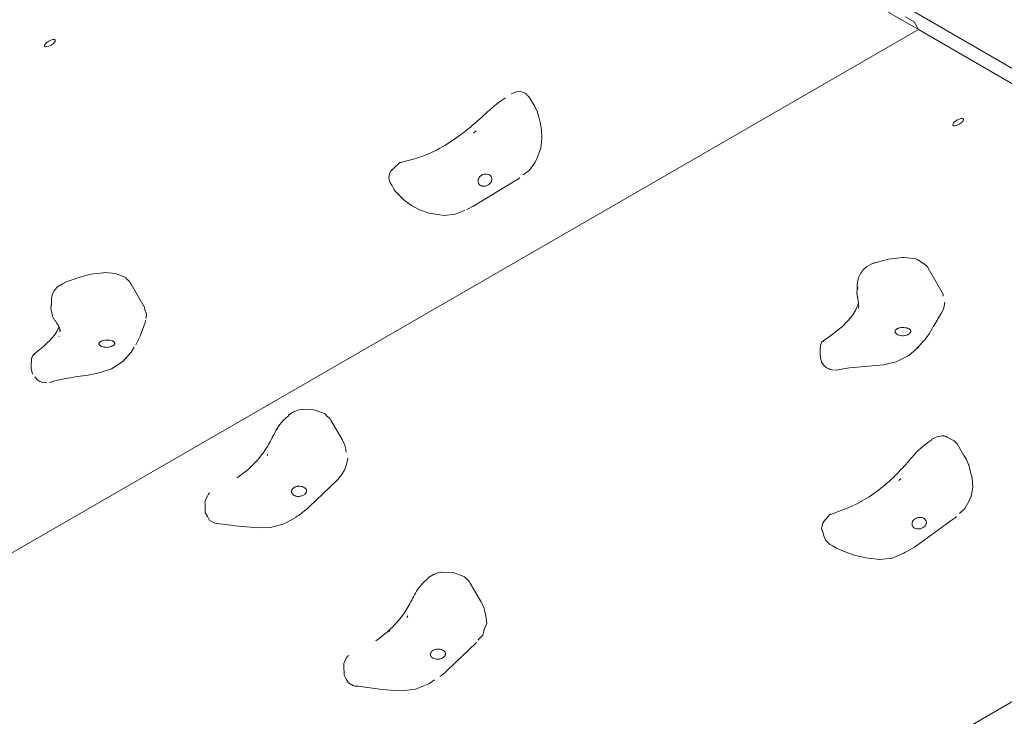
# Model space of a CAD drawing. Units: millimetres. Extents: x -814 to 8503, y -4450 to 4867.
# Drawn here: x 4566 to 5289, y -1093 to -581 of the extents above; entities that cross this region are included whole.
import ezdxf

# ---------------------------------------------------------------- set-up
doc = ezdxf.new("R2010")
doc.units = ezdxf.units.MM
doc.header["$LTSCALE"] = 5
doc.linetypes.add('AUSGEZOGEN', pattern=[0])
doc.linetypes.add('DASHED', pattern=[0.75, 0.5, -0.25])
for name, color, linetype, true_color in [('Layer3', 9, 'Continuous', 0x808080), ('Layer31', 7, 'Continuous', 0x552b2b), ('Layer32', 7, 'Continuous', 0x552b2b), ('Layer35', 7, 'Continuous', 0x030000)]:
    doc.layers.add(name, color=color, linetype=linetype, true_color=true_color)

msp = doc.modelspace()

# ---------------------------------------------------------------- linework, layer by layer
at = {"layer": 'Layer3', "color": 8, "linetype": 'DASHED', "lineweight": 25, "true_color": 0x808080}
for radius in [4658.23, 2211.23]:
    msp.add_circle((3844.66, 208.52), radius, dxfattribs=at)
at = {"layer": 'Layer31', "color": 29, "linetype": 'AUSGEZOGEN', "lineweight": 18, "true_color": 0x552b2b}
for p, q in [((5678, -838.11), (5216.22, -571.01)), ((5216.39, -578.66), (5222.78, -582.36)), ((5222.78, -582.36), (5225.95, -587.85)), ((4361.78, -1086.84), (5225.95, -587.85)), ((5225.95, -587.85), (5687.73, -854.95)), ((3843.15, -1920.05), (5687.73, -854.95))]:
    msp.add_line(p, q, dxfattribs=at)
msp.add_ellipse((5255.16, -655.94), major_axis=(-3.9, -2.25), ratio=0.376398, dxfattribs=at)
at = {"layer": 'Layer32', "color": 29, "linetype": 'AUSGEZOGEN', "lineweight": 18, "true_color": 0x552b2b}
for p, q in [((5225.95, -587.85), (4764.18, -320.75)), ((5222.78, -582.36), (5216.39, -578.66)), ((5225.95, -587.85), (5222.78, -582.36)), ((4361.78, -1086.84), (5225.95, -587.85))]:
    msp.add_line(p, q, dxfattribs=at)
msp.add_ellipse((4587.79, -597.87), major_axis=(-3.9, -2.25), ratio=0.376398, dxfattribs=at)
at = {"layer": 'Layer35', "color": 18, "linetype": 'AUSGEZOGEN', "lineweight": 18, "true_color": 0x010000}
for p, q in [((4930.59, -633.7), (4926.79, -635.15)), ((4933.79, -633.54), (4930.59, -633.7)), ((4934.95, -633.94), (4933.79, -633.54)), ((4916.21, -642.56), (4914.39, -644.05)), ((4918.16, -641.07), (4916.21, -642.56)), ((4920.24, -639.57), (4918.16, -641.07)), ((4922.45, -638.1), (4920.24, -639.57)), ((4944.02, -644.56), (4940.08, -637.74)), ((4906.33, -651.18), (4904.81, -652.56)), ((4907.86, -649.79), (4906.33, -651.18)), ((4909.42, -648.38), (4907.86, -649.79)), ((4911.02, -646.95), (4909.42, -648.38)), ((4912.67, -645.51), (4911.02, -646.95)), ((4914.39, -644.05), (4912.67, -645.51)), ((4898.67, -657.98), (4897.1, -659.31)), ((4900.23, -656.64), (4898.67, -657.98)), ((4901.77, -655.29), (4900.23, -656.64)), ((4903.29, -653.94), (4901.77, -655.29)), ((4904.81, -652.56), (4903.29, -653.94)), ((4948.08, -655.98), (4947.11, -652.05)), ((4949.08, -661.62), (4948.08, -655.98)), ((4890.53, -664.53), (4888.81, -665.8)), ((4892.21, -663.24), (4890.53, -664.53)), ((4893.87, -661.94), (4892.21, -663.24)), ((4895.5, -660.63), (4893.87, -661.94)), ((4897.1, -659.31), (4895.5, -660.63)), ((4900.97, -662.27), (4899.16, -663.95)), ((4949.34, -668.07), (4949.08, -661.62)), ((4879.86, -671.88), (4878.01, -673.02)), ((4881.69, -670.72), (4879.86, -671.88)), ((4883.51, -669.52), (4881.69, -670.72)), ((4885.3, -668.3), (4883.51, -669.52)), ((4887.07, -667.06), (4885.3, -668.3)), ((4888.81, -665.8), (4887.07, -667.06)), ((4948.5, -675.11), (4949.34, -668.07)), ((4864.83, -679.78), (4862.98, -680.52)), ((4866.7, -678.97), (4864.83, -679.78)), ((4868.59, -678.1), (4866.7, -678.97)), ((4870.48, -677.18), (4868.59, -678.1)), ((4872.37, -676.21), (4870.48, -677.18)), ((4874.26, -675.19), (4872.37, -676.21)), ((4876.14, -674.12), (4874.26, -675.19)), ((4878.01, -673.02), (4876.14, -674.12)), ((4945.79, -682.19), (4948.5, -675.11)), ((4843.92, -686.72), (4841.26, -689.09)), ((4844.7, -685.79), (4844.38, -686.02)), ((4844.95, -685.7), (4844.7, -685.79)), ((4846.52, -685.38), (4845.81, -685.65)), ((4848.02, -684.9), (4846.52, -685.38)), ((4850.11, -684.33), (4848.02, -684.9)), ((4852.03, -683.84), (4850.11, -684.33)), ((4853.89, -683.36), (4852.03, -683.84)), ((4855.71, -682.88), (4853.89, -683.36)), ((4857.52, -682.36), (4855.71, -682.88)), ((4859.33, -681.81), (4857.52, -682.36)), ((4861.15, -681.19), (4859.33, -681.81)), ((4862.98, -680.52), (4861.15, -681.19)), ((4940.12, -691.21), (4944.32, -685.46)), ((4944.32, -685.46), (4945.79, -682.19)), ((4837.35, -693.8), (4837.01, -695.92)), ((4838.63, -691.5), (4837.35, -693.8)), ((4839.35, -690.71), (4838.63, -691.5)), ((4841.26, -689.09), (4838.89, -691.5)), ((4935.49, -694.73), (4940.12, -691.21)), ((4836.95, -696.28), (4836.82, -697.07)), ((4898.46, -717.95), (4930.52, -698.64)), ((4902.99, -701.36), (4903.01, -701.39)), ((4932.81, -697.09), (4933.14, -696.77)), ((4845.22, -710.35), (4848.15, -713.25)), ((4848.15, -713.25), (4853.6, -717.2)), ((4853.6, -717.2), (4859.46, -720.35)), ((4859.46, -720.35), (4866.4, -722.96)), ((4866.4, -722.96), (4874.38, -724.13)), ((4885.53, -723.64), (4892.77, -720.61)), ((4892.77, -720.61), (4892.79, -720.6)), ((4894.01, -720.15), (4894.52, -719.96)), ((4874.38, -724.13), (4877.61, -724.46)), ((4877.61, -724.46), (4885.53, -723.64)), ((4865.67, -991.25), (4863.82, -992.87)), ((4869.58, -988.29), (4865.99, -990.54)), ((4873.53, -986.92), (4869.58, -988.29)), ((4875.17, -986.68), (4873.53, -986.92)), ((4884.22, -986.96), (4875.73, -986.74)), ((4890.76, -989.36), (4884.22, -986.96)), ((4892.46, -990.11), (4890.76, -989.36)), ((4893.6, -991.39), (4892.46, -990.11)), ((4859.3, -997.73), (4858.2, -999.24)), ((4860.6, -996.15), (4859.3, -997.73)), ((4862.11, -994.52), (4860.6, -996.15)), ((4863.82, -992.87), (4862.11, -994.52)), ((4904.81, -1008.98), (4896.63, -994.81)), ((4854.96, -1004.74), (4854.29, -1006.04)), ((4855.66, -1003.43), (4854.96, -1004.74)), ((4856.41, -1002.08), (4855.66, -1003.43)), ((4857.25, -1000.69), (4856.41, -1002.08)), ((4858.2, -999.24), (4857.25, -1000.69)), ((4850.9, -1012.36), (4850.14, -1013.63)), ((4851.62, -1011.1), (4850.9, -1012.36)), ((4852.31, -1009.84), (4851.62, -1011.1)), ((4852.97, -1008.58), (4852.31, -1009.84)), ((4853.63, -1007.31), (4852.97, -1008.58)), ((4854.29, -1006.04), (4853.63, -1007.31)), ((4845.62, -1020.1), (4844.56, -1021.42)), ((4846.63, -1018.79), (4845.62, -1020.1)), ((4847.59, -1017.48), (4846.63, -1018.79)), ((4848.49, -1016.19), (4847.59, -1017.48)), ((4849.34, -1014.91), (4848.49, -1016.19)), ((4850.14, -1013.63), (4849.34, -1014.91)), ((4850.77, -1018.9), (4850.12, -1020.09)), ((4908.1, -1018.87), (4907.17, -1014.61)), ((4908.75, -1024.33), (4908.1, -1018.87)), ((4839.74, -1026.75), (4838.39, -1028.08)), ((4841.03, -1025.42), (4839.74, -1026.75)), ((4842.26, -1024.08), (4841.03, -1025.42)), ((4843.44, -1022.75), (4842.26, -1024.08)), ((4844.56, -1021.42), (4843.44, -1022.75)), ((4906.9, -1028.94), (4908.75, -1024.33)), ((4830.76, -1034.59), (4829.07, -1035.83)), ((4832.4, -1033.32), (4830.76, -1034.59)), ((4833.98, -1032.03), (4832.4, -1033.32)), ((4835.51, -1030.72), (4833.98, -1032.03)), ((4836.98, -1029.41), (4835.51, -1030.72)), ((4837.6, -1029.63), (4836.83, -1030.34)), ((4838.39, -1028.08), (4836.98, -1029.41)), ((4902.88, -1036.01), (4905.87, -1032.89)), ((4905.87, -1032.89), (4906.9, -1028.94)), ((4829.07, -1035.83), (4827.33, -1037.05)), ((4879.79, -1058.86), (4901.06, -1038.7)), ((4901.2, -1038.56), (4901.29, -1038.42)), ((4902.44, -1036.67), (4902.88, -1036.01)), ((4807.42, -1047.89), (4806.68, -1048.37)), ((4806.68, -1048.37), (4806.81, -1048.33)), ((4867.76, -1048.42), (4867.76, -1048.43)), ((4878.21, -1045.53), (4878.15, -1045.43)), ((4804.61, -1051.91), (4803.88, -1053.9)), ((4805.78, -1049.71), (4804.61, -1051.91)), ((4803.92, -1062.33), (4805.43, -1065.32)), ((4874.5, -1063.16), (4874.49, -1063.27)), ((4805.43, -1065.32), (4807.08, -1068.09)), ((4807.08, -1068.09), (4810.82, -1070.12)), ((4814.48, -1070.57), (4817.37, -1070.91)), ((4856.42, -1072.7), (4866.27, -1068.79)), ((4866.27, -1068.79), (4870.42, -1065.85)), ((4817.37, -1070.91), (4823.11, -1071.73)), ((4823.11, -1071.73), (4830.02, -1072.65)), ((4830.02, -1072.65), (4837.75, -1073.46)), ((4837.75, -1073.46), (4846.47, -1073.83)), ((4846.47, -1073.83), (4856.42, -1072.7))]:
    msp.add_line(p, q, dxfattribs=at)
at = {"layer": 'Layer35', "color": 18, "linetype": 'AUSGEZOGEN', "lineweight": 18, "true_color": 0x030000}
for p, q in [((5193.71, -759.46), (5191.76, -760.17)), ((5203.95, -756.63), (5193.12, -759.55)), ((5214.05, -755.49), (5203.95, -756.63)), ((5215.61, -755.37), (5214.05, -755.49)), ((5224.03, -756.48), (5215.61, -755.37)), ((5225.67, -757.19), (5224.03, -756.48)), ((5231.18, -760.71), (5225.67, -757.19)), ((5184.61, -765.66), (5183.52, -767.2)), ((5187.94, -762.22), (5185.25, -764.65)), ((5191.76, -760.17), (5187.94, -762.22)), ((5232.33, -762.01), (5231.18, -760.71)), ((5243.45, -781.05), (5233.24, -763.36)), ((5181.61, -771.42), (5181.38, -772.56)), ((5182.01, -770.11), (5181.61, -771.42)), ((5182.65, -768.7), (5182.01, -770.11)), ((5183.52, -767.2), (5182.65, -768.7)), ((5180.93, -778.86), (5180.87, -780.14)), ((5181.02, -776.88), (5180.93, -778.86)), ((5181.1, -775.03), (5181.02, -776.88)), ((5181.26, -778.26), (5181.46, -777.05)), ((5181.46, -777.05), (5181.44, -777.71)), ((5244.7, -792.31), (5245.44, -788.16)), ((5179.33, -795.04), (5178.61, -796.26)), ((5179.98, -793.85), (5179.33, -795.04)), ((5180.55, -792.68), (5179.98, -793.85)), ((5181.05, -791.53), (5180.55, -792.68)), ((5181.47, -790.4), (5181.05, -791.53)), ((5181.83, -789.3), (5181.47, -790.4)), ((5181.96, -788.8), (5181.83, -789.3)), ((5182.04, -789.66), (5182.1, -791.15)), ((5182.09, -790.84), (5182.05, -792.7)), ((5243.05, -796.47), (5244.26, -793.63)), ((5244.26, -793.63), (5244.7, -792.31)), ((5173.73, -802.53), (5172.5, -803.81)), ((5174.88, -801.26), (5173.73, -802.53)), ((5175.94, -799.99), (5174.88, -801.26)), ((5176.91, -798.73), (5175.94, -799.99)), ((5177.8, -797.49), (5176.91, -798.73)), ((5178.61, -796.26), (5177.8, -797.49)), ((5236.96, -806.09), (5242.53, -796.88)), ((5165.09, -810.19), (5163.37, -811.49)), ((5166.73, -808.91), (5165.09, -810.19)), ((5168.3, -807.63), (5166.73, -808.91)), ((5169.78, -806.36), (5168.3, -807.63)), ((5171.18, -805.09), (5169.78, -806.36)), ((5172.5, -803.81), (5171.18, -805.09)), ((5220.13, -808.9), (5220.11, -808.86)), ((5154.99, -817.54), (5154.37, -819.27)), ((5155.94, -816.73), (5154.99, -817.54)), ((5157.8, -815.58), (5155.69, -817.24)), ((5159.73, -814.15), (5157.8, -815.58)), ((5161.58, -812.8), (5159.73, -814.15)), ((5163.37, -811.49), (5161.58, -812.8)), ((5153.78, -824.33), (5153.69, -826.29)), ((5153.87, -822.36), (5153.78, -824.33)), ((5153.96, -820.53), (5153.87, -822.36)), ((5154.13, -819.72), (5154.14, -819.7)), ((5218.96, -827.37), (5226.41, -820.98)), ((5226.41, -820.98), (5224.93, -821.95)), ((5153.69, -826.29), (5153.67, -826.6)), ((5153.72, -827.28), (5154.61, -831.49)), ((5154.61, -831.49), (5154.73, -831.91)), ((5154.73, -831.91), (5154.88, -832.25)), ((5200.28, -834.2), (5209.61, -832.03)), ((5209.61, -832.03), (5218.96, -827.37)), ((5154.88, -832.25), (5155.01, -832.49)), ((5155.01, -832.49), (5155.19, -832.81)), ((5160.36, -837.33), (5160.96, -837.63)), ((5160.96, -837.63), (5163.98, -838.24)), ((5163.98, -838.24), (5164, -838.23)), ((5166.33, -838.14), (5167.95, -837.77)), ((5167.95, -837.77), (5175.41, -836.63)), ((5175.41, -836.63), (5184.01, -835.81)), ((5184.01, -835.81), (5191.89, -835.14)), ((5191.89, -835.14), (5200.28, -834.2))]:
    msp.add_line(p, q, dxfattribs=at)
at = {"layer": 'Layer35', "color": 18, "linetype": 'AUSGEZOGEN', "lineweight": 18, "true_color": 0x020000}
for p, q in [((4626.87, -766.67), (4617.94, -767.77)), ((4628.4, -766.55), (4626.87, -766.67)), ((4636.04, -767.12), (4628.4, -766.55)), ((4598.98, -773.88), (4596.91, -774.79)), ((4608.25, -770.3), (4598.54, -773.9)), ((4617.94, -767.77), (4608.25, -770.3)), ((4641.53, -769.41), (4636.04, -767.12)), ((4643.23, -770.16), (4641.53, -769.41)), ((4644.51, -771.54), (4643.23, -770.16)), ((4590.52, -780.47), (4589.83, -781.87)), ((4593.38, -777.01), (4591.21, -779.38)), ((4596.91, -774.79), (4593.38, -777.01)), ((4656.75, -791.25), (4647.38, -775.02)), ((4588.96, -787.5), (4588.88, -789.39)), ((4589.35, -783.21), (4589.11, -784.39)), ((4589.83, -781.87), (4589.35, -783.21)), ((4588.66, -793.93), (4589.59, -798.22)), ((4588.88, -789.39), (4588.81, -790.83)), ((4588.88, -790.56), (4588.94, -789.74)), ((4588.94, -789.74), (4588.91, -790.48)), ((4657.29, -792.19), (4656.92, -791.56)), ((4658.66, -796.98), (4657.58, -793.71)), ((4589.59, -798.22), (4589.74, -798.78)), ((4589.74, -798.78), (4589.93, -799.29)), ((4589.93, -799.29), (4590.16, -799.76)), ((4590.16, -799.76), (4590.41, -800.2)), ((4590.41, -800.2), (4590.68, -800.62)), ((4590.68, -800.62), (4590.95, -801.02)), ((4590.95, -801.02), (4591.24, -801.42)), ((4591.24, -801.42), (4591.53, -801.8)), ((4591.53, -801.8), (4591.82, -802.19)), ((4591.82, -802.19), (4592.11, -802.57)), ((4592.11, -802.57), (4592.39, -802.96)), ((4592.39, -802.96), (4592.67, -803.35)), ((4657.69, -803.31), (4657.95, -801.69)), ((4658.51, -800.37), (4658.66, -796.98)), ((4593.08, -809.34), (4592.36, -810.52)), ((4592.67, -803.35), (4592.95, -803.74)), ((4592.95, -803.74), (4593.22, -804.15)), ((4593.7, -808.19), (4593.08, -809.34)), ((4593.22, -804.15), (4593.48, -804.56)), ((4593.48, -804.56), (4593.73, -804.98)), ((4594.24, -807.05), (4593.7, -808.19)), ((4593.73, -804.98), (4593.97, -805.4)), ((4593.97, -805.4), (4594.2, -805.84)), ((4594.2, -805.84), (4594.42, -806.28)), ((4594.49, -806.44), (4594.24, -807.05)), ((4594.42, -806.28), (4594.62, -806.73)), ((4594.62, -806.73), (4594.81, -807.19)), ((4594.81, -807.19), (4594.98, -807.66)), ((4594.98, -807.66), (4595.14, -808.13)), ((4595.11, -810.04), (4595.14, -809.42)), ((4595.14, -808.13), (4595.28, -808.61)), ((4595.28, -808.61), (4595.41, -809.1)), ((4595.41, -809.1), (4595.52, -809.6)), ((4654.05, -813.16), (4657.73, -803.32)), ((4587.37, -816.67), (4586.09, -817.94)), ((4588.56, -815.42), (4587.37, -816.67)), ((4589.65, -814.18), (4588.56, -815.42)), ((4590.65, -812.94), (4589.65, -814.18)), ((4591.55, -811.72), (4590.65, -812.94)), ((4592.36, -810.52), (4591.55, -811.72)), ((4594.56, -813.18), (4594.45, -813.55)), ((4578.49, -824.6), (4576.78, -826.1)), ((4580.14, -823.2), (4578.49, -824.6)), ((4581.74, -821.85), (4580.14, -823.2)), ((4583.26, -820.52), (4581.74, -821.85)), ((4584.72, -819.22), (4583.26, -820.52)), ((4586.09, -817.94), (4584.72, -819.22)), ((4635.25, -817.98), (4635.2, -817.9)), ((4647.43, -825.08), (4649.67, -821.37)), ((4651.34, -818.7), (4650.85, -819.58)), ((4574.16, -831.75), (4574.07, -833.7)), ((4574.25, -829.85), (4574.16, -831.75)), ((4575.11, -827.47), (4574.39, -829.37)), ((4576.06, -826.58), (4575.11, -827.47)), ((4576.78, -826.1), (4575.68, -827.12)), ((4632.96, -837.27), (4641.26, -831.79)), ((4641.26, -831.79), (4647.43, -825.08)), ((4574.07, -833.7), (4573.98, -835.6)), ((4624.06, -840.31), (4632.96, -837.27)), ((4574.98, -841.12), (4575.07, -841.26)), ((4576.67, -843.1), (4578.63, -845.24)), ((4578.63, -845.24), (4578.9, -845.52)), ((4578.9, -845.52), (4579.16, -845.74)), ((4579.16, -845.74), (4579.38, -845.89)), ((4587.93, -847.21), (4591.47, -846.14)), ((4591.47, -846.14), (4599.44, -844.4)), ((4599.44, -844.4), (4608.14, -842.98)), ((4608.14, -842.98), (4615.86, -841.84)), ((4615.86, -841.84), (4624.06, -840.31)), ((4581.41, -846.93), (4582.31, -847.26)), ((4582.31, -847.26), (4585.43, -847.62)), ((4585.43, -847.62), (4585.47, -847.6)), ((4770.84, -867.42), (4766.88, -868.81)), ((4772.48, -867.17), (4770.84, -867.42)), ((4781.63, -867.37), (4773.04, -867.23)), ((4788.28, -869.67), (4781.63, -867.37)), ((4759.45, -875.07), (4757.96, -876.7)), ((4761.14, -873.42), (4759.45, -875.07)), ((4762.98, -871.79), (4761.14, -873.42)), ((4766.88, -868.81), (4763.31, -871.08)), ((4789.98, -870.42), (4788.28, -869.67)), ((4791.11, -871.7), (4789.98, -870.42)), ((4802.42, -889.18), (4794.26, -875.05)), ((4753.86, -882.6), (4753.13, -883.94)), ((4754.68, -881.22), (4753.86, -882.6)), ((4755.61, -879.78), (4754.68, -881.22)), ((4756.69, -878.27), (4755.61, -879.78)), ((4757.96, -876.7), (4756.69, -878.27)), ((4750.54, -889.06), (4749.89, -890.32)), ((4751.17, -887.8), (4750.54, -889.06)), ((4751.8, -886.53), (4751.17, -887.8)), ((4752.45, -885.25), (4751.8, -886.53)), ((4753.13, -883.94), (4752.45, -885.25)), ((4802.71, -889.69), (4802.44, -889.23)), ((5235.79, -889.46), (5233.55, -890.96)), ((5239.61, -887.17), (5235.75, -889.02)), ((5243.23, -886.5), (5239.61, -887.17)), ((5244.57, -886.62), (5243.23, -886.5)), ((5252.38, -890.12), (5246.83, -887.39)), ((4746.18, -896.64), (4745.3, -897.93)), ((4747.01, -895.36), (4746.18, -896.64)), ((4747.79, -894.09), (4747.01, -895.36)), ((4748.52, -892.83), (4747.79, -894.09)), ((4749.22, -891.57), (4748.52, -892.83)), ((4749.89, -890.32), (4749.22, -891.57)), ((5227.56, -895.74), (5225.89, -897.31)), ((5229.4, -894.14), (5227.56, -895.74)), ((5231.41, -892.53), (5229.4, -894.14)), ((5233.55, -890.96), (5231.41, -892.53)), ((5253.52, -891.41), (5252.38, -890.12)), ((5259.38, -900.83), (5254.53, -892.43)), ((4741.22, -903.18), (4740.07, -904.51)), ((4742.33, -901.85), (4741.22, -903.18)), ((4743.37, -900.54), (4742.33, -901.85)), ((4744.36, -899.23), (4743.37, -900.54)), ((4745.3, -897.93), (4744.36, -899.23)), ((4747.92, -900.26), (4747.51, -901.03)), ((4805.67, -907.46), (4806.61, -903)), ((5220.33, -903.25), (5219.09, -904.67)), ((5221.62, -901.81), (5220.33, -903.25)), ((5222.95, -900.34), (5221.62, -901.81)), ((5224.37, -898.84), (5222.95, -900.34)), ((5225.89, -897.31), (5224.37, -898.84)), ((4733.39, -911.14), (4731.88, -912.45)), ((4734.85, -909.83), (4733.39, -911.14)), ((4736.24, -908.5), (4734.85, -909.83)), ((4737.57, -907.17), (4736.24, -908.5)), ((4738.85, -905.84), (4737.57, -907.17)), ((4740.07, -904.51), (4738.85, -905.84)), ((4804.33, -911.78), (4805.67, -907.46)), ((5212.93, -911.6), (5211.64, -912.96)), ((5214.19, -910.22), (5212.93, -911.6)), ((5215.42, -908.85), (5214.19, -910.22)), ((5216.65, -907.47), (5215.42, -908.85)), ((5217.87, -906.07), (5216.65, -907.47)), ((5219.09, -904.67), (5217.87, -906.07)), ((4727, -916.26), (4725.28, -917.48)), ((4728.68, -915.01), (4727, -916.26)), ((4730.31, -913.74), (4728.68, -915.01)), ((4731.88, -912.45), (4730.31, -913.74)), ((4777.97, -939.01), (4799.04, -918.81)), ((4799.97, -917.71), (4802.13, -915.05)), ((4802.13, -915.05), (4804.33, -911.78)), ((5206.14, -918.4), (5204.66, -919.75)), ((5207.57, -917.04), (5206.14, -918.4)), ((5208.97, -915.69), (5207.57, -917.04)), ((5210.32, -914.33), (5208.97, -915.69)), ((5211.64, -912.96), (5210.32, -914.33)), ((5213.15, -917.74), (5211.71, -919.4)), ((5265.5, -917.68), (5264.49, -914.06)), ((5266.09, -924.3), (5265.5, -917.68)), ((4776.11, -925.81), (4776.06, -925.73)), ((5198.34, -925.08), (5196.67, -926.38)), ((5199.98, -923.76), (5198.34, -925.08)), ((5201.58, -922.44), (5199.98, -923.76)), ((5203.14, -921.1), (5201.58, -922.44)), ((5204.66, -919.75), (5203.14, -921.1)), ((5264.76, -930.9), (5266.09, -924.3)), ((4702.63, -932.43), (4701.94, -934.4)), ((4703.76, -930.24), (4702.63, -932.43)), ((4705.33, -928.46), (4704.66, -928.9)), ((4704.66, -928.9), (4704.79, -928.86)), ((4765.68, -928.74), (4765.68, -928.74)), ((5193.21, -928.91), (5191.42, -930.14)), ((5191.42, -930.14), (5191.43, -930.14)), ((5194.96, -927.65), (5193.21, -928.91)), ((5196.67, -926.38), (5194.96, -927.65)), ((5262.99, -934.86), (5264.76, -930.9)), ((5172.51, -940.08), (5170.53, -940.84)), ((5174.46, -939.3), (5172.51, -940.08)), ((5176.4, -938.49), (5174.46, -939.3)), ((5178.31, -937.62), (5176.4, -938.49)), ((5256.18, -943.46), (5260.14, -940.02)), ((5260.14, -940.02), (5262.99, -934.86)), ((4701.97, -942.87), (4703.47, -945.86)), ((4703.47, -945.86), (4705.15, -948.62)), ((4759.91, -951.23), (4768.81, -946.22)), ((4768.81, -946.22), (4768.66, -946.06)), ((5159.82, -945.56), (5157.68, -947.97)), ((5160.61, -944.57), (5160.58, -944.59)), ((5160.69, -944.43), (5160.61, -944.57)), ((5161.19, -944.18), (5160.69, -944.43)), ((5162.61, -943.87), (5161.62, -944.34)), ((5164.16, -943.22), (5162.61, -943.87)), ((5166.41, -942.36), (5164.16, -943.22)), ((5168.5, -941.59), (5166.41, -942.36)), ((5170.53, -940.84), (5168.5, -941.59)), ((5224.76, -967), (5251.74, -947.55)), ((5253.68, -946.11), (5254.04, -945.69)), ((4705.15, -948.62), (4708.91, -950.62)), ((4712.56, -951.06), (4717.09, -951.58)), ((4717.09, -951.58), (4724.18, -952.52)), ((4724.18, -952.52), (4732.13, -953.45)), ((4732.13, -953.45), (4740.46, -954.05)), ((4740.46, -954.05), (4749.83, -953.77)), ((4749.83, -953.77), (4759.91, -951.23)), ((5154.8, -954.61), (5156.19, -958.83)), ((5155.75, -950.68), (5154.9, -953.45)), ((5155.95, -950.35), (5155.75, -950.68)), ((5157.68, -947.97), (5155.96, -950.25)), ((5156.62, -949.2), (5156.15, -950)), ((5221.89, -953.09), (5221.89, -953.1)), ((5231.3, -948.44), (5231.27, -948.39)), ((5161.06, -966.25), (5162.76, -967.36)), ((5162.76, -967.36), (5165.69, -968.97)), ((5165.69, -968.97), (5172.1, -971.81)), ((5172.1, -971.81), (5178.82, -974.12)), ((5178.82, -974.12), (5186.46, -976.02)), ((5186.46, -976.02), (5189.16, -976.28)), ((5189.16, -976.28), (5197.64, -977.39)), ((5197.64, -977.39), (5206.82, -976.36)), ((5206.82, -976.36), (5215.21, -972.79)), ((5215.21, -972.79), (5216.3, -972.06))]:
    msp.add_line(p, q, dxfattribs=at)
at = {"layer": 'Layer35', "color": 18, "linetype": 'AUSGEZOGEN', "lineweight": 18, "true_color": 0x010000}
for points in [[(4947.11, -652.05), (4946.67, -650.33), (4946.65, -650.26), (4945.5, -647.13), (4945.46, -647.05), (4944.02, -644.56)], [(4844.26, -686.11), (4844, -686.28), (4843.92, -686.72)], [(4845.81, -685.65), (4845.36, -685.52), (4845.03, -685.67)], [(4903.01, -701.39), (4902.63, -700.66), (4902.62, -700.62), (4902.49, -700.2), (4902.43, -699.86), (4902.42, -699.77), (4902.4, -699), (4902.41, -698.87), (4902.55, -698.11), (4902.59, -697.97), (4902.7, -697.66), (4902.9, -697.22), (4902.97, -697.09), (4903.14, -696.79), (4903.44, -696.38), (4903.52, -696.28), (4903.78, -695.98), (4904.16, -695.61), (4904.22, -695.56), (4904.58, -695.27), (4905.04, -694.97), (4905.05, -694.96), (4905.51, -694.71), (4905.97, -694.51), (4906.02, -694.49), (4906.53, -694.32), (4906.96, -694.21), (4907.05, -694.19), (4907.57, -694.11), (4907.96, -694.09), (4908.09, -694.08), (4908.59, -694.1), (4908.95, -694.14), (4909.08, -694.16), (4909.88, -694.37), (4909.98, -694.41), (4910.72, -694.77), (4910.79, -694.81), (4911.09, -695.02), (4911.43, -695.31), (4911.46, -695.34), (4911.99, -695.98)], [(4836.82, -697.07), (4837.61, -699.85)], [(4837.61, -699.85), (4837.75, -700.15), (4837.89, -700.45)], [(4837.89, -700.45), (4838.93, -702.4), (4840.08, -704.21)], [(4903.01, -701.39), (4903.53, -702.02), (4903.56, -702.04), (4904.18, -702.51), (4904.26, -702.56), (4904.97, -702.87), (4905.07, -702.9), (4905.85, -703.07), (4905.97, -703.08), (4906.33, -703.1), (4906.82, -703.09), (4906.92, -703.08), (4907.32, -703.03), (4907.51, -703), (4907.82, -702.93), (4907.9, -702.91), (4908.33, -702.79), (4908.83, -702.6), (4908.86, -702.58), (4909.32, -702.37), (4909.78, -702.12), (4909.79, -702.11), (4910.24, -701.82), (4910.62, -701.53), (4910.67, -701.49), (4911.05, -701.14), (4911.34, -700.84), (4911.4, -700.77), (4911.58, -700.55), (4911.71, -700.37), (4911.91, -700.07), (4911.98, -699.97), (4912.19, -699.56), (4912.32, -699.25), (4912.36, -699.14), (4912.54, -698.4), (4912.55, -698.29), (4912.56, -697.56), (4912.55, -697.47), (4912.37, -696.74), (4912.36, -696.69), (4911.99, -695.98)], [(4930.52, -698.64), (4932.81, -697.09)], [(4840.08, -704.21), (4840.6, -705.28), (4841.21, -706.24), (4841.33, -706.4)], [(4841.33, -706.4), (4843.33, -708.67), (4845.22, -710.35)], [(4894.52, -719.96), (4898.27, -718.06), (4898.46, -717.95)], [(4907.17, -1014.61), (4906.53, -1012.6), (4905.08, -1009.45)], [(4901.06, -1038.7), (4901.2, -1038.56)], [(4806.65, -1048.55), (4806.2, -1048.91), (4805.78, -1049.71)], [(4876.32, -1043.89), (4875.6, -1043.6), (4875.42, -1043.55), (4875.38, -1043.54), (4874.44, -1043.32), (4874.35, -1043.31), (4873.39, -1043.22), (4873.26, -1043.22), (4872.31, -1043.26), (4872.16, -1043.27), (4871.77, -1043.33), (4871.23, -1043.44), (4871.1, -1043.47), (4870.71, -1043.59), (4870.2, -1043.78), (4870.11, -1043.81), (4869.72, -1044), (4869.27, -1044.25), (4869.23, -1044.28), (4868.86, -1044.54), (4868.5, -1044.85), (4868.49, -1044.86), (4868.17, -1045.19), (4867.94, -1045.5), (4867.91, -1045.55), (4867.7, -1045.92), (4867.58, -1046.21), (4867.55, -1046.3), (4867.46, -1046.69), (4867.43, -1046.95), (4867.42, -1047.07), (4867.44, -1047.44), (4867.49, -1047.7), (4867.52, -1047.82), (4867.76, -1048.43), (4867.82, -1048.52), (4868.24, -1049.09), (4868.3, -1049.16), (4868.9, -1049.68), (4868.94, -1049.71), (4869.07, -1049.8), (4869.71, -1050.16)], [(4869.71, -1050.16), (4870.59, -1050.49), (4870.64, -1050.5), (4871.56, -1050.69), (4871.66, -1050.7), (4872.59, -1050.74), (4872.72, -1050.74), (4873.65, -1050.65), (4873.78, -1050.63), (4874.18, -1050.55), (4874.7, -1050.41), (4874.81, -1050.37), (4875.21, -1050.23), (4875.7, -1050.02), (4875.78, -1049.99), (4876.17, -1049.78), (4876.61, -1049.51), (4876.64, -1049.49), (4877.01, -1049.22), (4877.36, -1048.91), (4877.37, -1048.9), (4877.68, -1048.57), (4877.92, -1048.27), (4877.95, -1048.23), (4878.17, -1047.88), (4878.31, -1047.59), (4878.33, -1047.52), (4878.44, -1047.16), (4878.49, -1046.89), (4878.49, -1046.8), (4878.49, -1046.45), (4878.46, -1046.2), (4878.43, -1046.1), (4878.21, -1045.53), (4878.17, -1045.45), (4877.76, -1044.91), (4877.71, -1044.85), (4877.12, -1044.36), (4877.08, -1044.33), (4876.32, -1043.89)], [(4803.68, -1054.97), (4803.72, -1055.88), (4803.74, -1056.36), (4803.78, -1057.11), (4803.79, -1057.26), (4803.82, -1057.82), (4803.85, -1058.28), (4803.91, -1059.25), (4803.91, -1059.37), (4803.92, -1059.43)], [(4803.92, -1059.43), (4803.92, -1062.33)], [(4874.49, -1063.27), (4877.87, -1060.6), (4879.79, -1058.86)], [(4810.82, -1070.12), (4812.06, -1070.5), (4812.24, -1070.53), (4814.48, -1070.57)]]:
    msp.add_lwpolyline(points, dxfattribs=at)
at = {"layer": 'Layer35', "color": 18, "linetype": 'AUSGEZOGEN', "lineweight": 18, "true_color": 0x030000}
for points in [[(5181.38, -772.56), (5181.17, -773.79), (5181.12, -774.4), (5181.1, -774.93), (5181.1, -775.03)], [(5181.44, -777.71), (5181.35, -777.95), (5181.11, -778.76), (5180.98, -779.36), (5180.96, -779.5), (5180.87, -780.11), (5180.86, -780.19), (5180.82, -780.84), (5180.82, -780.85), (5180.81, -781.25), (5180.82, -781.45), (5180.82, -781.56), (5180.85, -782.04), (5180.87, -782.22), (5180.91, -782.61), (5180.95, -782.92), (5180.98, -783.16), (5181.05, -783.58), (5181.07, -783.7), (5181.09, -783.8), (5181.11, -783.9), (5181.13, -784), (5181.14, -784.09), (5181.16, -784.19), (5181.17, -784.21)], [(5244.29, -783.97), (5244.2, -782.97), (5243.58, -781.28), (5243.57, -781.27)], [(5181.17, -784.21), (5181.17, -784.23), (5181.27, -784.77), (5181.35, -785.18), (5181.38, -785.3), (5181.48, -785.83), (5181.55, -786.17), (5181.59, -786.37), (5181.68, -786.91), (5181.73, -787.17), (5181.73, -787.18), (5181.78, -787.46), (5181.86, -788.01), (5181.89, -788.22), (5181.93, -788.57), (5182, -789.13), (5182, -789.18), (5182.01, -789.23), (5182.01, -789.28), (5182.01, -789.33), (5182.02, -789.37), (5182.04, -789.66)], [(5242.53, -796.88), (5243.05, -796.48), (5243.05, -796.47)], [(5212.91, -812.82), (5211.92, -812.6), (5211.87, -812.59), (5211.71, -812.54), (5211.01, -812.29), (5210.93, -812.25), (5210.23, -811.88), (5210.13, -811.82), (5209.59, -811.39), (5209.5, -811.31), (5209.33, -811.12), (5209.13, -810.84), (5209.08, -810.75), (5208.98, -810.54), (5208.88, -810.23), (5208.87, -810.16), (5208.85, -809.92), (5208.87, -809.61), (5208.88, -809.56), (5208.96, -809.3), (5209.11, -808.99), (5209.12, -808.98), (5209.32, -808.7), (5209.56, -808.44), (5209.59, -808.41), (5209.91, -808.15), (5210.21, -807.95), (5210.28, -807.9), (5210.69, -807.68), (5211.03, -807.53), (5211.14, -807.49), (5211.62, -807.32), (5211.98, -807.22), (5212.12, -807.18), (5213.04, -807), (5213.18, -806.98), (5214.17, -806.9), (5214.27, -806.9), (5215.12, -806.9), (5215.31, -806.91), (5215.35, -806.92), (5216.42, -807.03)], [(5212.91, -812.82), (5213.96, -812.93), (5214.02, -812.93), (5215.03, -812.92), (5215.14, -812.91), (5216.11, -812.78), (5216.23, -812.76), (5217.14, -812.53), (5217.26, -812.49), (5217.63, -812.36), (5218.09, -812.16), (5218.19, -812.12), (5218.52, -811.94), (5218.92, -811.7), (5218.98, -811.66), (5219.27, -811.43), (5219.49, -811.25), (5219.58, -811.16), (5219.6, -811.14), (5219.84, -810.87), (5220.04, -810.58), (5220.05, -810.57), (5220.2, -810.27), (5220.29, -810.01), (5220.29, -809.97), (5220.31, -809.89), (5220.33, -809.68), (5220.32, -809.44), (5220.31, -809.39), (5220.23, -809.1), (5220.13, -808.9), (5220.09, -808.83), (5219.91, -808.57), (5219.74, -808.4), (5219.67, -808.33), (5219.15, -807.95), (5219.05, -807.89), (5218.37, -807.56), (5218.29, -807.53), (5217.45, -807.25), (5217.4, -807.24), (5216.42, -807.03)], [(5224.93, -821.95), (5225.5, -821.45), (5230.03, -816.79), (5230.88, -815.76), (5231.3, -815.23), (5233.86, -811.64), (5236.19, -807.62), (5236.9, -806.21), (5236.96, -806.09)], [(5156.45, -816.64), (5155.94, -816.73)], [(5154.01, -820.15), (5154.01, -820.15), (5153.96, -820.53)], [(5154.89, -817.91), (5154.77, -818.03), (5154.24, -819.01), (5154.01, -820.15)], [(5154.37, -819.27), (5154.33, -819.32), (5154.19, -819.57), (5154.13, -819.72)], [(5153.67, -826.6), (5153.67, -826.61), (5153.67, -826.73)], [(5153.67, -826.73), (5153.68, -827.05), (5153.72, -827.28)], [(5155.19, -832.81), (5155.32, -833.06), (5155.68, -833.68), (5156.85, -835.15), (5158.51, -836.45), (5159.05, -836.76), (5160.36, -837.33)], [(5164.71, -838.08), (5166.33, -838.14)]]:
    msp.add_lwpolyline(points, dxfattribs=at)
at = {"layer": 'Layer35', "color": 18, "linetype": 'AUSGEZOGEN', "lineweight": 18, "true_color": 0x020000}
for points in [[(4589.11, -784.39), (4588.9, -785.43), (4588.87, -785.67), (4588.86, -786.83), (4588.96, -787.5)], [(4588.91, -790.48), (4588.75, -791.06), (4588.71, -791.24), (4588.68, -791.39), (4588.54, -792.62), (4588.56, -793.31), (4588.65, -793.87), (4588.66, -793.93)], [(4657.58, -793.71), (4657.58, -793.62), (4657.29, -792.19)], [(4595.11, -808.05), (4595.13, -808.32), (4595.14, -808.63), (4595.14, -809.18), (4595.14, -809.46), (4595.13, -809.72), (4595.11, -810.04)], [(4657.73, -803.3), (4657.73, -803.31), (4657.73, -803.32)], [(4628.68, -821.46), (4627.63, -821.34), (4627.58, -821.33), (4626.98, -821.2), (4626.65, -821.12), (4626.55, -821.09), (4625.75, -820.81), (4625.64, -820.76), (4624.99, -820.42), (4624.89, -820.36), (4624.67, -820.2), (4624.39, -819.97), (4624.32, -819.89), (4624.16, -819.72), (4623.98, -819.46), (4623.95, -819.39), (4623.87, -819.19), (4623.81, -818.91), (4623.81, -818.87), (4623.82, -818.63), (4623.89, -818.35), (4623.89, -818.34), (4624.02, -818.08), (4624.19, -817.84), (4624.21, -817.81), (4624.46, -817.56), (4624.71, -817.37), (4624.77, -817.32), (4625.12, -817.11), (4625.42, -816.95), (4625.52, -816.91), (4625.95, -816.73), (4626.29, -816.61), (4626.42, -816.57), (4627.29, -816.36), (4627.42, -816.33), (4628.38, -816.2), (4628.48, -816.19), (4628.87, -816.16), (4629.52, -816.13), (4629.57, -816.13), (4630.66, -816.17)], [(4628.68, -821.46), (4629.76, -821.48), (4629.82, -821.48), (4630.84, -821.4), (4630.94, -821.38), (4631.89, -821.2), (4632.01, -821.17), (4632.86, -820.91), (4632.98, -820.86), (4633.31, -820.72), (4633.73, -820.52), (4633.82, -820.47), (4634.11, -820.29), (4634.13, -820.28), (4634.45, -820.05), (4634.49, -820.01), (4634.74, -819.79), (4634.98, -819.53), (4634.99, -819.51), (4635.16, -819.26), (4635.29, -818.99), (4635.29, -818.98), (4635.36, -818.71), (4635.38, -818.47), (4635.38, -818.44), (4635.33, -818.18), (4635.25, -817.98), (4635.23, -817.94), (4635.09, -817.72), (4635.07, -817.7), (4634.92, -817.53), (4634.86, -817.47), (4634.6, -817.26), (4634.38, -817.12), (4634.29, -817.07), (4633.65, -816.77), (4633.55, -816.73), (4632.77, -816.49), (4632.67, -816.47), (4631.76, -816.29), (4631.7, -816.28), (4630.66, -816.17)], [(4650.85, -819.58), (4652.15, -817.29), (4654.05, -813.16)], [(4574.39, -829.37), (4574.36, -829.43), (4574.26, -829.78)], [(4575.02, -827.92), (4575.02, -827.93), (4574.49, -828.94), (4574.42, -829.3)], [(4576.13, -826.55), (4576.06, -826.58)], [(4573.98, -835.6), (4573.97, -835.71), (4573.97, -835.79), (4573.96, -835.93), (4573.97, -836.15), (4573.99, -836.37), (4574.01, -836.48), (4574.02, -836.59), (4574.07, -836.82), (4574.09, -836.92)], [(4574.09, -836.92), (4574.98, -841.12)], [(4576.93, -843.36), (4576.95, -843.39), (4578.15, -844.9), (4578.79, -845.41)], [(4579.66, -846.1), (4580.3, -846.46), (4581.41, -846.93)], [(4587.17, -847.15), (4587.93, -847.21)], [(4805.47, -898.57), (4805.32, -896.78), (4805.24, -896.3), (4804.42, -893.38), (4804.2, -892.82), (4802.71, -889.69)], [(5264.49, -914.06), (5262.99, -907.93), (5262.9, -907.67), (5262.87, -907.56), (5261.33, -904), (5260.56, -902.62), (5259.42, -900.89), (5259.38, -900.83)], [(4799.04, -918.81), (4799.57, -918.25), (4799.97, -917.71)], [(4774.19, -924.19), (4773.46, -923.9), (4773.29, -923.85), (4773.25, -923.84), (4772.31, -923.63), (4772.21, -923.62), (4771.25, -923.53), (4771.12, -923.53), (4770.17, -923.58), (4770.02, -923.59), (4769.63, -923.65), (4769.09, -923.76), (4768.96, -923.8), (4768.57, -923.91), (4768.06, -924.1), (4767.97, -924.14), (4767.58, -924.33), (4767.14, -924.58), (4767.1, -924.61), (4766.73, -924.87), (4766.38, -925.18), (4766.37, -925.19), (4766.05, -925.52), (4765.83, -925.83), (4765.79, -925.88), (4765.59, -926.25), (4765.47, -926.54), (4765.44, -926.63), (4765.35, -927.01), (4765.33, -927.28), (4765.32, -927.39), (4765.35, -927.77), (4765.4, -928.02), (4765.43, -928.14), (4765.68, -928.74), (4765.74, -928.83), (4766.17, -929.4), (4766.23, -929.46), (4766.83, -929.98), (4766.87, -930.01), (4767, -930.09), (4767.65, -930.45)], [(4767.65, -930.45), (4768.54, -930.78), (4768.59, -930.79), (4769.51, -930.97), (4769.61, -930.98), (4770.55, -931.02), (4770.68, -931.02), (4771.61, -930.92), (4771.74, -930.9), (4772.14, -930.82), (4772.66, -930.68), (4772.77, -930.64), (4773.17, -930.5), (4773.66, -930.29), (4773.73, -930.25), (4774.12, -930.04), (4774.56, -929.77), (4774.59, -929.75), (4774.96, -929.48), (4775.3, -929.17), (4775.31, -929.17), (4775.62, -928.84), (4775.86, -928.53), (4775.89, -928.49), (4776.1, -928.14), (4776.23, -927.85), (4776.26, -927.78), (4776.36, -927.42), (4776.4, -927.16), (4776.41, -927.07), (4776.4, -926.72), (4776.36, -926.47), (4776.34, -926.38), (4776.11, -925.81), (4776.06, -925.72), (4775.65, -925.19), (4775.6, -925.13), (4775.01, -924.65), (4774.96, -924.62), (4774.19, -924.19)], [(4704.63, -929.08), (4704.19, -929.44), (4703.76, -930.24)], [(5191.96, -929.77), (5190, -931.07), (5189.71, -931.26), (5187.99, -932.33), (5185.96, -933.56), (5184.12, -934.61), (5183.89, -934.74), (5181.8, -935.88), (5179.69, -936.96), (5178.94, -937.32)], [(4701.73, -935.48), (4701.77, -936.47), (4701.79, -936.88), (4701.83, -937.78), (4701.83, -937.79), (4701.86, -938.34), (4701.89, -939), (4701.93, -939.79), (4701.94, -939.97)], [(4701.94, -939.97), (4701.97, -942.87)], [(4768.66, -946.06), (4769.46, -945.59), (4770.89, -944.68), (4776.07, -940.74), (4776.33, -940.52), (4777.97, -939.01)], [(5160.58, -944.59), (5160.06, -944.96), (5159.82, -945.56)], [(5161.62, -944.34), (5161.33, -944.09), (5161.19, -944.18)], [(5176.32, -943.64), (5176.38, -943.62)], [(5230.73, -947.8), (5230.11, -947.32), (5230.04, -947.28), (5230, -947.26), (5229.22, -946.88), (5229.13, -946.84), (5228.29, -946.6), (5228.17, -946.58), (5227.28, -946.48), (5227.14, -946.47), (5226.76, -946.48), (5226.23, -946.52), (5226.09, -946.54), (5225.69, -946.6), (5225.16, -946.73), (5225.07, -946.76), (5224.64, -946.91), (5224.14, -947.12), (5224.1, -947.14), (5223.66, -947.38), (5223.23, -947.66), (5223.21, -947.67), (5222.8, -948), (5222.49, -948.31), (5222.43, -948.36), (5222.11, -948.74), (5221.9, -949.04), (5221.84, -949.14), (5221.62, -949.55), (5221.5, -949.85), (5221.46, -949.97), (5221.34, -950.39), (5221.29, -950.69), (5221.28, -950.82), (5221.29, -951.53), (5221.31, -951.64), (5221.5, -952.35), (5221.53, -952.43), (5221.89, -953.1), (5221.92, -953.14), (5221.96, -953.19), (5222.47, -953.76)], [(5222.47, -953.76), (5223.16, -954.26), (5223.19, -954.29), (5223.96, -954.64), (5224.04, -954.67), (5224.87, -954.87), (5224.98, -954.89), (5225.85, -954.94), (5225.98, -954.93), (5226.37, -954.91), (5226.88, -954.84), (5226.99, -954.82), (5227.4, -954.73), (5227.92, -954.57), (5227.99, -954.54), (5228.42, -954.38), (5228.91, -954.15), (5228.94, -954.13), (5229.38, -953.89), (5229.81, -953.6), (5229.82, -953.59), (5230.23, -953.27), (5230.56, -952.97), (5230.6, -952.93), (5230.93, -952.57), (5231.16, -952.26), (5231.21, -952.19), (5231.44, -951.8), (5231.59, -951.51), (5231.63, -951.41), (5231.76, -951.01), (5231.82, -950.72), (5231.84, -950.61), (5231.86, -949.93), (5231.85, -949.83), (5231.68, -949.16), (5231.65, -949.09), (5231.3, -948.44), (5231.27, -948.4), (5230.73, -947.8)], [(5251.74, -947.55), (5252.68, -946.9), (5253.68, -946.11)], [(4708.91, -950.62), (4710.15, -950.99), (4710.32, -951.03), (4712.56, -951.06)], [(5154.9, -953.45), (5154.8, -954.61)], [(5156.19, -958.83), (5156.21, -959.17), (5157.1, -962.03), (5157.77, -963.03)], [(5157.77, -963.03), (5160.08, -965.63), (5161.06, -966.25)], [(5216.3, -972.06), (5216.43, -972.01), (5217.98, -971.27), (5223.06, -968.24), (5223.66, -967.82), (5224.76, -967)]]:
    msp.add_lwpolyline(points, dxfattribs=at)
at = {"layer": 'Layer35', "color": 18, "linetype": 'AUSGEZOGEN', "lineweight": 18, "true_color": 0x010000}
for centre, major_axis, ratio, start_param, end_param in [((4929.13, -639.56), (-2.36, 4.41), 0.076141, 6.231289, 6.457346), ((4934.27, -638.78), (-3.07, -3.95), 0.915761, 2.785238, 3.701185), ((4888.74, -668.66), (-51.97, -29.98), 0.376485, 3.191487, 3.293451), ((4842.86, -694.27), (-3.56, 3.51), 0.547277, 6.258453, 6.587908), ((4869.21, -994.37), (-3.21, 3.84), 0.390489, 0.002854, 0.368588), ((4875.37, -991.68), (0.39, -4.98), 0.726587, 2.93611, 3.089654), ((4844.43, -1024.36), (-51.97, -29.98), 0.376485, 3.11982, 3.318022), ((4808.59, -1055.58), (-4.7, 1.71), 0.845363, 0.007794, 0.265094)]:
    msp.add_ellipse(centre, major_axis=major_axis, ratio=ratio, start_param=start_param, end_param=end_param, dxfattribs=at)
at = {"layer": 'Layer35', "color": 18, "linetype": 'AUSGEZOGEN', "lineweight": 18, "true_color": 0x030000}
for centre, major_axis, ratio, start_param, end_param in [((5194.81, -764.25), (1.58, -4.74), 0.442435, 2.930641, 3.197868), ((5188.96, -767.98), (-3.98, 3.03), 0.68909, 6.169056, 6.516814), ((5181.15, -793.13), (-51.97, -29.98), 0.376485, 3.130786, 3.203053)]:
    msp.add_ellipse(centre, major_axis=major_axis, ratio=ratio, start_param=start_param, end_param=end_param, dxfattribs=at)
at = {"layer": 'Layer35', "color": 18, "linetype": 'AUSGEZOGEN', "lineweight": 18, "true_color": 0x020000}
for centre, major_axis, ratio, start_param, end_param in [((4600.51, -778.49), (1.93, -4.61), 0.29696, 2.889905, 3.169907), ((4595.04, -804.29), (-51.97, -29.98), 0.376485, 3.106023, 3.303443), ((4595.08, -782.48), (-4.37, 2.43), 0.784698, 6.07091, 6.400045), ((4772.71, -872.17), (0.44, -4.98), 0.720394, 2.929992, 3.08323), ((4766.54, -874.9), (-3.23, 3.82), 0.399458, 0.001166, 0.366455), ((4742.17, -904.82), (-51.97, -29.98), 0.376485, 3.130524, 3.329738), ((5238.48, -893.2), (-2.71, 4.2), 0.121386, 0.037063, 0.398459), ((5244.23, -891.58), (-1.26, -4.84), 0.865213, 2.797121, 3.356128), ((5203.44, -923.66), (-51.97, -29.98), 0.376485, 3.209749, 3.270708), ((4706.65, -936.06), (-4.72, 1.64), 0.849371, 6.27862, 6.536167), ((5160.33, -952.53), (-3.99, 3.01), 0.693345, 6.162366, 6.520948)]:
    msp.add_ellipse(centre, major_axis=major_axis, ratio=ratio, start_param=start_param, end_param=end_param, dxfattribs=at)

doc.saveas('drawing.dxf')
